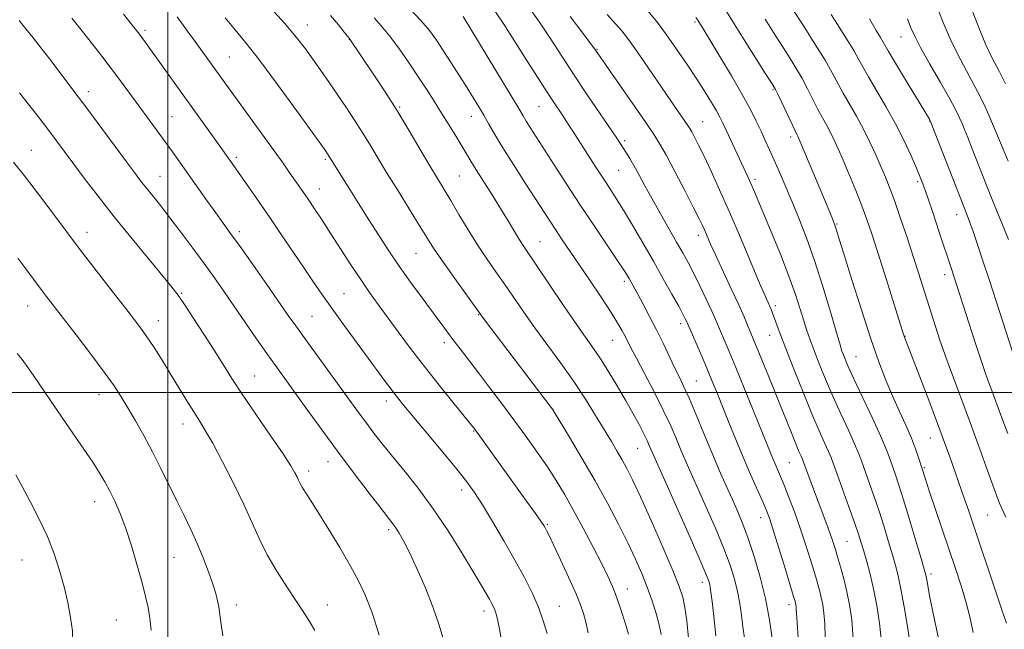
# Model space of a CAD drawing. Extents: x 2192300 to 2195200, y 322300 to 325200.
# Drawn here: x 2193461 to 2193721, y 323937 to 324098 of the extents above; entities that cross this region are included whole.
import ezdxf

# ---------------------------------------------------------------- set-up
doc = ezdxf.new("R2010")
doc.units = 0
doc.header["$MEASUREMENT"] = 0
for name, color, linetype, lineweight in [('32000', 7, 'Continuous', 0), ('DTM SPOT ELEVATION', 2, 'Continuous', 13), ('INDEX CONTOUR', 41, 'Continuous', 13), ('INTERMEDIATE CONTOUR', 44, 'Continuous', 0)]:
    doc.layers.add(name, color=color, linetype=linetype, lineweight=lineweight)

msp = doc.modelspace()

# ---------------------------------------------------------------- linework, layer by layer
at = {"layer": '32000', "flags": 128}
for points in [[(2193500, 325000), (2193500, 322500)], [(2192500, 324000), (2195000, 324000)]]:
    msp.add_lwpolyline(points, dxfattribs=at)
at = {"layer": 'DTM SPOT ELEVATION'}
for p in [(2193494.04, 324095.71, 1179.68), (2193536.91, 324097.06, 1173.29), (2193639.31, 324097.88, 1154.23), (2193547.98, 324093.29, 1172.04), (2193693.76, 324093.92, 1142.78), (2193613.44, 324090.64, 1159.88), (2193516.25, 324088.6, 1177.09), (2193659.94, 324080.01, 1152.16), (2193479, 324079.44, 1183.5), (2193561.26, 324075.41, 1171.84), (2193598.11, 324075.51, 1164.91), (2193501.13, 324072.86, 1181.06), (2193580.25, 324072.96, 1168.68), (2193641.35, 324071.52, 1157.14), (2193701.36, 324071.7, 1144.05), (2193664.65, 324067.49, 1152.43), (2193620.73, 324066.5, 1161.68), (2193463.92, 324063.99, 1187.18), (2193518.12, 324062.12, 1179.67), (2193541.64, 324061.56, 1176.25), (2193497.97, 324057.07, 1183.16), (2193577.1, 324057.21, 1170.99), (2193619.15, 324058.66, 1162.97), (2193655.2, 324056.26, 1155.65), (2193698.21, 324055.7, 1146.27), (2193540.07, 324053.72, 1177.29), (2193708.44, 324046.96, 1144.66), (2193676.84, 324044.53, 1151.86), (2193478.71, 324042.29, 1187.4), (2193518.9, 324042.44, 1181.6), (2193640.19, 324041.49, 1160.52), (2193598.4, 324039.84, 1169.13), (2193565.61, 324036.77, 1174.89), (2193705.32, 324031.11, 1146.51), (2193620.65, 324029.38, 1166.37), (2193503.71, 324026.17, 1185.84), (2193546.61, 324026.09, 1179.07), (2193463.01, 324022.84, 1190.75), (2193660.58, 324022.92, 1157.61), (2193538.09, 324020.1, 1181.04), (2193582.16, 324020.5, 1174.1), (2193497.56, 324018.98, 1187.33), (2193635.5, 324018.14, 1164.48), (2193659.02, 324015.07, 1158.8), (2193573.13, 324013.11, 1176.45), (2193617.54, 324013.79, 1168.85), (2193694.86, 324014.79, 1149.95), (2193681.84, 324009.45, 1153.14), (2193522.96, 324004.33, 1185.15), (2193639.7, 324003.03, 1165.08), (2193481.86, 323999.43, 1190.66), (2193557.74, 323997.73, 1180.54), (2193601.69, 323995.64, 1173.99), (2193504.05, 323991.61, 1188.61), (2193580.83, 323989.77, 1178.11), (2193701.51, 323987.91, 1150.79), (2193624.15, 323985.26, 1170.87), (2193542.37, 323981.7, 1184.67), (2193664.28, 323981.4, 1160.99), (2193537.22, 323979.23, 1185.57), (2193699.97, 323980.1, 1151.81), (2193577.69, 323974.18, 1180.51), (2193480.74, 323971.09, 1192.66), (2193656.67, 323966.92, 1164.64), (2193716.65, 323967.62, 1148.92), (2193558.38, 323963.71, 1184.34), (2193600.33, 323965.18, 1177.82), (2193679.48, 323960.64, 1159.01), (2193461.54, 323955.72, 1194.84), (2193501.62, 323956.42, 1190.95), (2193701.73, 323952.03, 1153.6), (2193621.44, 323948.06, 1175.34), (2193641.28, 323949.78, 1170.53), (2193518.1, 323943.84, 1189.51), (2193542.17, 323943.78, 1187.34), (2193583.56, 323942.28, 1182.51), (2193603.5, 323943.5, 1179.15), (2193664.13, 323943.89, 1164.52), (2193486.41, 323939.87, 1192.99)]:
    msp.add_point(p, dxfattribs=at)
at = {"layer": 'INDEX CONTOUR', "flags": 128}
for points, elevation in [([(2193722.041, 324061.059), (2193720.724, 324064.3), (2193718.213, 324070.352), (2193717.004, 324073.225), (2193715.664, 324076.21), (2193714.008, 324079.543), (2193709.556, 324087.799), (2193707.147, 324092.642), (2193704.905, 324097.776), (2193702.9851, 324102.628)], 1140), ([(2193600.225, 323936.279), (2193599.232, 323939.638), (2193597.94, 323943.273), (2193596.301, 323947.038), (2193594.261, 323951.083), (2193591.763, 323955.635), (2193588.831, 323960.7611), (2193585.813, 323965.897), (2193583.137, 323970.321), (2193581.043, 323973.5921), (2193579.023, 323976.404), (2193576.38, 323979.734), (2193572.6861, 323984.223), (2193562.431, 323996.532), (2193560.732, 323998.63), (2193559.268, 324000.525), (2193557.552, 324002.824), (2193546.487, 324017.956), (2193543.405, 324022.216), (2193540.754, 324025.933), (2193538.336, 324029.396), (2193535.841, 324033.048), (2193530.016, 324041.702), (2193526.952, 324046.227), (2193524.021, 324050.494), (2193521.415, 324054.241), (2193514.46, 324064.1239), (2193495.053, 324091.2421), (2193492.553, 324094.637), (2193491.758, 324095.663), (2193488.2901, 324099.921)], 1180), ([(2193644.831, 323935.643), (2193644.349, 323940.791), (2193643.861, 323944.757), (2193643.545, 323947.204), (2193643.364, 323948.521), (2193643.228, 323949.279), (2193642.983, 323950.134), (2193642.2139, 323952.083), (2193640.441, 323956.208), (2193637.428, 323963.049), (2193628.0899, 323984.039), (2193627.251, 323986.003), (2193626.688, 323987.258), (2193625.822, 323989.031), (2193624.549, 323991.478), (2193622.901, 323994.509), (2193620.949, 323997.975), (2193618.781, 324001.694), (2193616.57, 324005.356), (2193614.511, 324008.6209), (2193612.684, 324011.3409), (2193608.119, 324017.8701), (2193604.625, 324022.985), (2193594.082, 324038.569), (2193592.964, 324040.321), (2193591.616, 324042.541), (2193589.946, 324045.316), (2193587.953, 324048.571), (2193585.691, 324052.167), (2193581.495, 324058.781), (2193580.094, 324061.068), (2193577.773, 324065.0019), (2193576.208, 324067.6039), (2193574.355, 324070.63), (2193572.379, 324073.81), (2193570.397, 324076.949), (2193568.343, 324080.139), (2193566.102, 324083.549), (2193563.615, 324087.252), (2193561.043, 324090.9449), (2193558.6, 324094.231), (2193556.444, 324096.841), (2193554.51, 324099.014)], 1170), ([(2193681.144, 323934.867), (2193680.749, 323939.876), (2193680.192, 323943.846), (2193679.484, 323947.316), (2193678.6509, 323950.695), (2193677.79, 323953.867), (2193677.008, 323956.588), (2193676.375, 323958.725), (2193675.782, 323960.589), (2193675.08, 323962.605), (2193674.156, 323965.097), (2193671.853, 323971.181), (2193670.643, 323974.4219), (2193667.936, 323981.821), (2193667.7, 323982.387), (2193667.35, 323983.16), (2193666.796, 323984.416), (2193665.962, 323986.4), (2193664.794, 323989.2929), (2193661.572, 323997.365), (2193659.646, 324002.143), (2193656.211, 324010.569), (2193653.2379, 324017.763), (2193652.294, 324019.989), (2193650.884, 324023.153), (2193648.93, 324027.383), (2193644.83, 324036.168), (2193643.452, 324039.198), (2193641.895, 324042.758), (2193641.296, 324044.089), (2193640.428, 324045.877), (2193638.954, 324048.786), (2193636.695, 324053.172), (2193634.096, 324058.155), (2193631.761, 324062.552), (2193630.069, 324065.5801), (2193628.499, 324068.076), (2193626.304, 324071.279), (2193612.822, 324090.659), (2193611.954, 324091.854), (2193609.932, 324094.584), (2193606.361, 324099.337)], 1160), ([(2193721.67, 323939.0289), (2193720.447, 323942.585), (2193711.396, 323969.366), (2193710.463, 323972.083), (2193706.645, 323982.958), (2193705.271, 323986.793), (2193703.445, 323991.746), (2193701.113, 323997.921), (2193694.711, 324014.597), (2193694.538, 324015.106), (2193694.115, 324016.434), (2193689.485, 324031.125), (2193687.551, 324037.212), (2193686.031, 324041.911), (2193684.749, 324045.661), (2193683.405, 324049.282), (2193681.79, 324053.364), (2193680.06, 324057.583), (2193678.467, 324061.386), (2193677.191, 324064.363), (2193676.145, 324066.678), (2193675.175, 324068.638), (2193674.149, 324070.523), (2193673.034, 324072.5109), (2193671.824, 324074.751), (2193669.08, 324080.181), (2193667.526, 324083.1039), (2193665.842, 324085.994), (2193664.034, 324088.898), (2193660.075, 324095.093), (2193657.873, 324098.601)], 1150), ([(2193514.5999, 323935.659), (2193514.049, 323939.315), (2193513.506, 323943.319), (2193513.196, 323944.952), (2193512.699, 323946.879), (2193511.919, 323949.369), (2193510.789, 323952.587), (2193509.378, 323956.283), (2193507.7869, 323960.103), (2193506.097, 323963.787), (2193504.307, 323967.452), (2193502.397, 323971.307), (2193498.2031, 323979.894), (2193495.9679, 323984.315), (2193493.696, 323988.571), (2193491.498, 323992.494), (2193489.506, 323995.92), (2193487.745, 323998.825), (2193485.823, 324001.744), (2193483.246, 324005.354), (2193479.729, 324010.058), (2193475.828, 324015.174), (2193467.888, 324025.47), (2193466.34, 324027.508), (2193462.786, 324032.275), (2193460.3901, 324035.45)], 1190)]:
    msp.add_lwpolyline(points, dxfattribs=dict(at, elevation=elevation))
at = {"layer": 'INTERMEDIATE CONTOUR', "flags": 128}
for points, elevation in [([(2193630.387, 323936.019), (2193629.849, 323938.55), (2193629.038, 323941.562), (2193627.985, 323944.9479), (2193626.733, 323948.5109), (2193625.301, 323952.127), (2193623.612, 323955.966), (2193621.567, 323960.267), (2193619.088, 323965.207), (2193616.197, 323970.703), (2193612.9379, 323976.607), (2193609.4391, 323982.661), (2193606.158, 323988.175), (2193602.238, 323994.644), (2193601.644, 323995.594), (2193601.36, 323995.994), (2193583.474, 324019.558), (2193582.14, 324021.363), (2193578.042, 324027.048), (2193575.005, 324031.29), (2193572.237, 324035.217), (2193570.269, 324038.127), (2193568.661, 324040.658), (2193566.736, 324043.78), (2193560.87, 324053.237), (2193557.853, 324058.143), (2193555.389, 324062.22), (2193553.336, 324065.641), (2193551.406, 324068.787), (2193549.368, 324071.972), (2193547.2089, 324075.233), (2193544.968, 324078.54), (2193542.695, 324081.848), (2193540.468, 324085.051), (2193538.376, 324088.029), (2193536.396, 324090.781), (2193534.069, 324093.768), (2193530.83, 324097.568), (2193526.3869, 324102.485)], 1174), ([(2193652.369, 323935.0321), (2193652.003, 323938.0519), (2193651.619, 323941.112), (2193651.169, 323944.223), (2193650.58, 323947.388), (2193649.766, 323950.668), (2193648.598, 323954.35), (2193646.932, 323958.78), (2193644.72, 323964.108), (2193642.284, 323969.706), (2193636.918, 323981.7489), (2193635.703, 323984.572), (2193634.427, 323987.623), (2193632.905, 323991.138), (2193630.962, 323995.296), (2193628.534, 324000.111), (2193625.996, 324004.952), (2193623.839, 324009.027), (2193622.416, 324011.77), (2193620.879, 324014.84), (2193620.125, 324016.269), (2193618.981, 324018.231), (2193617.161, 324021.121), (2193614.515, 324025.143), (2193611.441, 324029.727), (2193604.08, 324040.58), (2193602.443, 324043.02), (2193600.939, 324045.311), (2193594.389, 324055.467), (2193591.361, 324060.195), (2193588.587, 324064.608), (2193586.456, 324068.132), (2193584.847, 324070.904), (2193583.514, 324073.241), (2193582.226, 324075.446), (2193580.818, 324077.775), (2193579.141, 324080.471), (2193577.1139, 324083.671), (2193574.925, 324087.0821), (2193572.83, 324090.306), (2193570.983, 324093.0679), (2193569.135, 324095.588), (2193566.935, 324098.21), (2193564.174, 324101.162)], 1168), ([(2193673.748, 323935.317), (2193673.616, 323938.86), (2193673.3959, 323941.652), (2193673.085, 323943.865), (2193672.69, 323945.8), (2193672.207, 323947.746), (2193671.593, 323949.952), (2193670.796, 323952.658), (2193669.775, 323956.026), (2193668.545, 323959.924), (2193667.131, 323964.141), (2193665.586, 323968.441), (2193664.054, 323972.4811), (2193662.707, 323975.89), (2193661.667, 323978.418), (2193660.1821, 323981.885), (2193659.48, 323983.577), (2193654.884, 323994.902), (2193652.421, 324000.936), (2193650.114, 324006.547), (2193648.332, 324010.819), (2193644.73, 324019.299), (2193643.7371, 324021.504), (2193642.291, 324024.606), (2193640.59, 324028.167), (2193638.925, 324031.557), (2193637.49, 324034.342), (2193636.102, 324036.878), (2193634.484, 324039.722), (2193630.195, 324047.209), (2193628.002, 324051.112), (2193626.102, 324054.587), (2193624.514, 324057.537), (2193623.1989, 324059.936), (2193622.118, 324061.79), (2193621.219, 324063.226), (2193618.632, 324067.134), (2193610.875, 324078.604), (2193607.379, 324083.8509), (2193601.021, 324093.604), (2193598.208, 324097.84), (2193595.613, 324101.555)], 1162), ([(2193696.162, 323933.412), (2193695.47, 323938.172), (2193694.602, 323943.36), (2193693.7361, 323948.025), (2193692.997, 323951.499), (2193692.296, 323954.259), (2193691.492, 323957.069), (2193690.476, 323960.513), (2193689.2761, 323964.462), (2193687.954, 323968.607), (2193686.583, 323972.649), (2193683.405, 323981.661), (2193682.619, 323983.769), (2193681.516, 323986.377), (2193679.865, 323989.988), (2193677.851, 323994.337), (2193675.762, 323998.966), (2193673.845, 324003.46), (2193672.183, 324007.567), (2193670.819, 324011.0759), (2193669.763, 324013.888), (2193668.896, 324016.35), (2193668.065, 324018.922), (2193667.115, 324022.02), (2193665.872, 324025.884), (2193664.155, 324030.71), (2193661.895, 324036.496), (2193659.458, 324042.447), (2193654.837, 324053.454), (2193654.099, 324055.157), (2193653.373, 324056.772), (2193647.585, 324069.248), (2193646.682, 324071.1671), (2193645.908, 324072.712), (2193644.994, 324074.374), (2193643.713, 324076.561), (2193642.001, 324079.352), (2193639.836, 324082.744), (2193637.247, 324086.659), (2193634.476, 324090.725), (2193631.8191, 324094.493), (2193629.425, 324097.704), (2193626.855, 324100.859)], 1156), ([(2193712.808, 323936.53), (2193711.936, 323940.706), (2193710.874, 323944.736), (2193709.618, 323948.902), (2193708.147, 323953.426), (2193701.148, 323974.238), (2193700.211, 323977.077), (2193698.401, 323982.813), (2193697.618, 323985.08), (2193696.498, 323987.946), (2193695.018, 323991.335), (2193693.304, 323995.101), (2193691.519, 323999.083), (2193689.767, 324003.249), (2193687.9189, 324008.081), (2193685.79, 324014.188), (2193683.3, 324021.814), (2193680.799, 324029.735), (2193678.747, 324036.356), (2193677.466, 324040.529), (2193676.727, 324042.881), (2193676.168, 324044.48), (2193675.47, 324046.264), (2193674.492, 324048.642), (2193667.155, 324066.249), (2193666.72, 324067.26), (2193666.512, 324067.693), (2193666.3019, 324068.088), (2193665.9029, 324068.871), (2193665.1401, 324070.437), (2193661.355, 324078.421), (2193660.558, 324080.027), (2193659.702, 324081.503), (2193658.168, 324083.936), (2193652.357, 324093.121), (2193649.265, 324098.059), (2193646.816, 324102.022)], 1152), ([(2193721.436, 323967.057), (2193720.445, 323969.277), (2193719.5639, 323971.341), (2193718.605, 323973.778), (2193717.371, 323977.13), (2193713.781, 323987.231), (2193711.715, 323992.972), (2193709.701, 323998.419), (2193706.469, 324006.972), (2193705.498, 324009.595), (2193704.788, 324011.628), (2193704.068, 324013.815), (2193698.406, 324031.566), (2193696.99, 324035.946), (2193695.358, 324040.906), (2193693.659, 324045.96), (2193692.093, 324050.472), (2193690.795, 324053.999), (2193689.646, 324056.884), (2193688.4649, 324059.667), (2193687.106, 324062.769), (2193685.556, 324066.132), (2193683.837, 324069.583), (2193681.995, 324072.9581), (2193678.508, 324079.065), (2193675.615, 324084.449), (2193673.698, 324087.786), (2193671.1259, 324091.961), (2193668.365, 324096.292), (2193664.591, 324102.136)], 1148), ([(2193572.985, 323934.385), (2193571.75, 323938.505), (2193570.094, 323943.331), (2193568.037, 323948.504), (2193565.846, 323953.492), (2193563.853, 323957.716), (2193562.313, 323960.752), (2193561.171, 323962.79), (2193560.293, 323964.173), (2193559.49, 323965.301), (2193558.343, 323966.794), (2193556.3751, 323969.326), (2193553.261, 323973.37), (2193549.289, 323978.588), (2193544.902, 323984.44), (2193540.52, 323990.393), (2193536.48, 323995.952), (2193528.439, 324007.093), (2193526.216, 324010.249), (2193523.492, 324014.187), (2193517.509, 324022.891), (2193514.853, 324026.72), (2193512.326, 324030.302), (2193509.644, 324034.025), (2193506.626, 324038.138), (2193503.499, 324042.331), (2193500.589, 324046.152), (2193498.1549, 324049.257), (2193494.54, 324053.7449), (2193493.103, 324055.571), (2193491.445, 324057.757), (2193489.0879, 324060.924), (2193478.331, 324075.44), (2193475.475, 324079.264), (2193473.171, 324082.322), (2193468.826, 324088.024), (2193466.572, 324090.955), (2193464.439, 324093.693), (2193462.5291, 324096.091), (2193460.7381, 324098.267)], 1184), ([(2193588.201, 323934.391), (2193587.705, 323937.45), (2193587.27, 323939.613), (2193586.898, 323941.126), (2193586.5451, 323942.239), (2193586.16, 323943.187), (2193585.679, 323944.158), (2193585.031, 323945.327), (2193584.119, 323946.903), (2193582.734, 323949.247), (2193580.636, 323952.756), (2193577.6761, 323957.641), (2193574.072, 323963.376), (2193570.127, 323969.2499), (2193566.139, 323974.66), (2193562.37, 323979.424), (2193559.071, 323983.468), (2193556.415, 323986.776), (2193554.245, 323989.569), (2193552.323, 323992.122), (2193550.41, 323994.721), (2193536.027, 324014.467), (2193533.814, 324017.562), (2193531.869, 324020.335), (2193526.178, 324028.4819), (2193522.47, 324033.759), (2193519.103, 324038.521), (2193516.61, 324042.006), (2193512.711, 324047.403), (2193510.359, 324050.702), (2193501.284, 324063.537), (2193499.356, 324066.219), (2193497.235, 324069.125), (2193487.504, 324082.291), (2193485.025, 324085.611), (2193482.597, 324088.8221), (2193480.128, 324092.028), (2193477.496, 324095.372), (2193474.654, 324098.911)], 1182), ([(2193611.102, 323936.465), (2193610.494, 323939.25), (2193609.8861, 323941.535), (2193609.079, 323943.891), (2193607.801, 323946.983), (2193605.91, 323951.1961), (2193603.786, 323955.778), (2193601.94, 323959.693), (2193600.753, 323962.171), (2193600.098, 323963.493), (2193599.72, 323964.205), (2193599.346, 323964.848), (2193598.627, 323965.936), (2193597.196, 323967.979), (2193594.829, 323971.288), (2193580.862, 323990.616), (2193580.606, 323990.943), (2193575.383, 323997.377), (2193571.718, 324001.933), (2193567.825, 324006.872), (2193564.192, 324011.629), (2193560.938, 324016.001), (2193555.626, 324023.233), (2193553.347, 324026.4), (2193551.002, 324029.797), (2193548.4189, 324033.708), (2193543.128, 324041.914), (2193540.799, 324045.491), (2193538.781, 324048.5409), (2193537.088, 324051.062), (2193535.707, 324053.087), (2193532.12, 324058.234), (2193530.472, 324060.563), (2193528.142, 324063.812), (2193514.202, 324083.028), (2193507.678, 324092.122), (2193505.239, 324095.474), (2193502.477, 324099.215)], 1178), ([(2193621.764, 323936.104), (2193620.849, 323939.116), (2193619.727, 323942.642), (2193618.585, 323946.002), (2193617.5291, 323948.753), (2193616.3351, 323951.403), (2193614.698, 323954.6949), (2193612.427, 323959.1201), (2193609.792, 323964.15), (2193607.178, 323969.004), (2193604.861, 323973.11), (2193602.672, 323976.722), (2193600.331, 323980.305), (2193597.627, 323984.222), (2193594.618, 323988.4281), (2193591.426, 323992.783), (2193588.18, 323997.138), (2193585.018, 324001.3261), (2193582.082, 324005.177), (2193577.24, 324011.478), (2193575.321, 324013.996), (2193573.656, 324016.225), (2193567.197, 324025.005), (2193564.169, 324029.157), (2193561.169, 324033.38), (2193558.465, 324037.366), (2193555.8931, 324041.33), (2193553.18, 324045.621), (2193542.259, 324063.079), (2193541.643, 324063.973), (2193538.192, 324068.784), (2193534.06, 324074.512), (2193529.0399, 324081.392), (2193524.277, 324087.76), (2193520.625, 324092.389), (2193517.788, 324095.816), (2193515.18, 324099.014)], 1176), ([(2193637.6, 323935.028), (2193637.205, 323939.605), (2193636.682, 323943.152), (2193636.106, 323945.881), (2193635.175, 323948.754), (2193633.4921, 323952.922), (2193630.841, 323959.082), (2193627.741, 323966.114), (2193624.892, 323972.446), (2193622.8189, 323976.897), (2193621.34, 323979.866), (2193620.098, 323982.143), (2193618.779, 323984.421), (2193617.235, 323987.011), (2193613.071, 323993.905), (2193610.3679, 323998.233), (2193607.272, 324002.917), (2193603.85, 324007.764), (2193597.016, 324017.1), (2193594.093, 324021.215), (2193589.077, 324028.469), (2193586.712, 324031.849), (2193584.336, 324035.286), (2193581.899, 324038.972), (2193579.393, 324042.996), (2193576.967, 324047.036), (2193574.808, 324050.67), (2193571.302, 324056.486), (2193569.306, 324059.834), (2193566.7511, 324064.183), (2193563.751, 324069.251), (2193560.52, 324074.565), (2193557.282, 324079.6721), (2193554.307, 324084.213), (2193547.928, 324093.633), (2193546.665, 324095.197), (2193545.104, 324097.099), (2193542.991, 324099.62)], 1172), ([(2193659.693, 323935.02), (2193658.974, 323939.925), (2193657.931, 323945.497), (2193656.549, 323951.201), (2193654.982, 323956.6171), (2193653.423, 323961.352), (2193652.013, 323965.167), (2193650.661, 323968.431), (2193649.222, 323971.669), (2193647.581, 323975.3161), (2193645.7449, 323979.458), (2193643.754, 323984.093), (2193641.668, 323989.121), (2193639.642, 323994.054), (2193637.857, 323998.306), (2193636.423, 324001.494), (2193635.191, 324004.042), (2193633.9419, 324006.576), (2193630.887, 324012.983), (2193629.144, 324016.557), (2193627.347, 324020.077), (2193625.65, 324023.285), (2193624.228, 324025.915), (2193622.481, 324029.083), (2193621.931, 324030.055), (2193621.37, 324031.015), (2193620.454, 324032.468), (2193618.796, 324034.969), (2193612.767, 324043.882), (2193609.074, 324049.412), (2193605.439, 324054.969), (2193602.118, 324060.124), (2193595.787, 324070.017), (2193594.751, 324071.664), (2193593.917, 324073.043), (2193592.775, 324074.973), (2193590.746, 324078.3791), (2193578.08, 324099.368)], 1166), ([(2193666.653, 323933.826), (2193666.197, 323940.544), (2193666.087, 323942.852), (2193666.042, 323943.428), (2193665.978, 323943.8851), (2193665.896, 323944.2839), (2193665.763, 323944.7979), (2193665.397, 323946.038), (2193663.21, 323953.24), (2193661.581, 323958.552), (2193660.106, 323963.292), (2193659.064, 323966.488), (2193658.223, 323968.754), (2193657.222, 323971.103), (2193654.013, 323978.345), (2193652.069, 323982.847), (2193650.121, 323987.527), (2193648.279, 323992.071), (2193645.253, 323999.6), (2193643.978, 324002.71), (2193642.628, 324005.934), (2193641.093, 324009.532), (2193637.094, 324018.791), (2193636.772, 324019.467), (2193636.1451, 324020.684), (2193635.015, 324022.774), (2193633.247, 324025.957), (2193630.956, 324030.022), (2193628.3229, 324034.651), (2193625.538, 324039.502), (2193622.831, 324044.152), (2193620.444, 324048.16), (2193618.522, 324051.254), (2193616.8331, 324053.8601), (2193615.051, 324056.575), (2193612.953, 324059.817), (2193607.021, 324069.062), (2193605.669, 324071.137), (2193604.466, 324072.957), (2193601.745, 324077.043), (2193599.742, 324080.12), (2193597.094, 324084.259), (2193594.123, 324088.944), (2193588.837, 324097.317), (2193586.654, 324100.591)], 1164), ([(2193688.653, 323934.048), (2193688.106, 323939.01), (2193687.365, 323943.713), (2193686.5, 323948.053), (2193685.585, 323951.934), (2193684.695, 323955.286), (2193683.912, 323958.042), (2193683.2581, 323960.267), (2193682.536, 323962.543), (2193681.493, 323965.581), (2193679.984, 323969.8), (2193676.861, 323978.431), (2193675.929, 323981.039), (2193675.292, 323982.755), (2193674.608, 323984.382), (2193673.584, 323986.635), (2193672.133, 323989.861), (2193670.219, 323994.32), (2193667.879, 324000.044), (2193665.449, 324006.165), (2193663.336, 324011.589), (2193661.851, 324015.48), (2193659.825, 324020.931), (2193659.449, 324021.881), (2193659.0899, 324022.725), (2193658.647, 324023.721), (2193657.857, 324025.527), (2193656.417, 324028.903), (2193651.3479, 324040.911), (2193648.455, 324047.637), (2193645.8279, 324053.549), (2193643.568, 324058.464), (2193641.709, 324062.379), (2193640.27, 324065.32), (2193639.209, 324067.416), (2193638.467, 324068.823), (2193637.955, 324069.739), (2193637.46, 324070.521), (2193633.901, 324075.664), (2193631.642, 324078.95), (2193625.912, 324087.328), (2193623.348, 324091.03), (2193621.482, 324093.625), (2193619.977, 324095.537), (2193618.326, 324097.427), (2193616.143, 324099.829)], 1158), ([(2193703.655, 323934.941), (2193702.058, 323942.464), (2193701.404, 323945.783), (2193700.551, 323950.467), (2193700.285, 323951.796), (2193699.881, 323953.324), (2193699.072, 323956.097), (2193697.694, 323960.76), (2193696.017, 323966.382), (2193694.415, 323971.633), (2193693.182, 323975.4981), (2193692.272, 323978.201), (2193690.882, 323982.282), (2193689.946, 323984.783), (2193688.424, 323988.372), (2193686.147, 323993.341), (2193681.305, 324003.612), (2193679.819, 324006.853), (2193678.984, 324008.784), (2193678.526, 324009.939), (2193678.171, 324010.915), (2193677.65, 324012.57), (2193676.693, 324015.826), (2193675.121, 324021.251), (2193673.109, 324027.996), (2193670.921, 324034.857), (2193668.782, 324040.87), (2193666.76, 324046.016), (2193664.886, 324050.519), (2193661.649, 324058.171), (2193660.279, 324061.341), (2193659.0551, 324064.095), (2193657.913, 324066.596), (2193656.775, 324069.037), (2193655.533, 324071.641), (2193653.96, 324074.743), (2193651.7951, 324078.703), (2193648.932, 324083.652), (2193645.8761, 324088.791), (2193641.642, 324095.786), (2193640.044, 324098.353), (2193639.508, 324099.088)], 1154), ([(2193721.964, 323989.099), (2193720.655, 323992.535), (2193718.19, 323999.273), (2193717.461, 324001.23), (2193716.718, 324003.262), (2193715.932, 324005.499), (2193715.0211, 324008.194), (2193713.89, 324011.633), (2193712.5019, 324015.924), (2193707.104, 324032.67), (2193703.887, 324042.349), (2193702.224, 324047.314), (2193700.746, 324051.677), (2193699.697, 324054.673), (2193698.848, 324056.891), (2193697.853, 324059.256), (2193696.43, 324062.489), (2193694.567, 324066.486), (2193692.318, 324070.938), (2193689.789, 324075.515), (2193687.291, 324079.805), (2193685.192, 324083.378), (2193683.721, 324085.982), (2193682.5621, 324088.083), (2193681.262, 324090.325), (2193679.495, 324093.188), (2193677.426, 324096.484), (2193675.346, 324099.8621)], 1146), ([(2193724.239, 324007.695), (2193717.114, 324029.607), (2193715.342, 324035.02), (2193713.922, 324039.306), (2193712.83, 324042.514), (2193711.983, 324044.869), (2193711.047, 324047.303), (2193709.628, 324050.925), (2193701.594, 324071.596), (2193701.463, 324071.8819), (2193701.287, 324072.184), (2193694.182, 324083.87), (2193691.79, 324087.833), (2193690.335, 324090.292), (2193689.025, 324092.558), (2193688.304, 324093.737), (2193687.162, 324095.647), (2193685.401, 324098.723)], 1144), ([(2193722.139, 324040.382), (2193720.377, 324044.697), (2193718.373, 324049.652), (2193716.274, 324054.946), (2193712.6011, 324064.317), (2193711.3911, 324067.363), (2193710.543, 324069.446), (2193709.891, 324071.018), (2193709.237, 324072.542), (2193708.269, 324074.545), (2193706.643, 324077.569), (2193704.186, 324081.8939), (2193701.394, 324086.764), (2193698.931, 324091.1591), (2193697.304, 324094.298), (2193696.377, 324096.337), (2193695.4601, 324098.71)], 1142), ([(2193721.372, 324081.518), (2193719.682, 324084.8441), (2193717.966, 324088.163), (2193716.2, 324091.859), (2193714.398, 324096.134), (2193712.715, 324100.451)], 1138), ([(2193555.9, 323935.851), (2193555.233, 323937.848), (2193553.994, 323941.753), (2193553.183, 323944.017), (2193552.058, 323946.717), (2193550.474, 323950.026), (2193548.286, 323954.118), (2193545.462, 323959.0049), (2193542.424, 323964.041), (2193539.706, 323968.4201), (2193537.722, 323971.533), (2193536.402, 323973.569), (2193535.555, 323974.916), (2193534.999, 323975.923), (2193534.589, 323976.786), (2193534.1931, 323977.663), (2193533.629, 323978.777), (2193532.526, 323980.621), (2193530.467, 323983.756), (2193527.235, 323988.474), (2193523.4181, 323994.004), (2193519.807, 323999.307), (2193516.975, 324003.629), (2193514.63, 324007.348), (2193512.265, 324011.129), (2193509.536, 324015.403), (2193506.756, 324019.681), (2193504.4, 324023.2429), (2193502.728, 324025.672), (2193501.131, 324027.771), (2193498.7841, 324030.644), (2193495.118, 324035.08), (2193490.584, 324040.601), (2193485.89, 324046.41), (2193481.631, 324051.826), (2193477.959, 324056.616), (2193474.914, 324060.658), (2193468.304, 324069.511), (2193465.998, 324072.567), (2193463.488, 324075.833), (2193460.871, 324079.139)], 1186), ([(2193538.837, 323937.098), (2193537.755, 323939.009), (2193536.168, 323941.57), (2193534.068, 323944.787), (2193531.509, 323948.613), (2193528.793, 323952.802), (2193526.283, 323957.056), (2193524.214, 323961.195), (2193522.298, 323965.501), (2193520.116, 323970.373), (2193517.4029, 323975.993), (2193514.497, 323981.683), (2193511.891, 323986.547), (2193509.931, 323989.975), (2193508.382, 323992.481), (2193506.866, 323994.865), (2193505.087, 323997.75), (2193500.936, 324004.586), (2193498.7841, 324008.062), (2193496.731, 324011.298), (2193494.892, 324014.096), (2193493.274, 324016.417), (2193491.456, 324018.848), (2193488.911, 324022.133), (2193485.307, 324026.761), (2193481.087, 324032.201), (2193476.891, 324037.668), (2193473.227, 324042.529), (2193467.31, 324050.499), (2193464.748, 324053.899), (2193462.155, 324057.243), (2193459.267, 324060.8391)], 1188), ([(2193495.659, 323937.185), (2193495.293, 323940.324), (2193494.821, 323943.166), (2193494.165, 323946.101), (2193493.2319, 323949.672), (2193491.966, 323954.216), (2193490.478, 323959.231), (2193488.921, 323964.008), (2193487.42, 323967.991), (2193486.0039, 323971.231), (2193484.677, 323973.934), (2193483.403, 323976.33), (2193481.985, 323978.753), (2193480.187, 323981.564), (2193477.852, 323985.02), (2193472.235, 323993.168), (2193464.58, 324004.438), (2193462.883, 324006.841), (2193461.507, 324008.664), (2193460.193, 324010.27)], 1192), ([(2193458.73, 323889.7), (2193461.219, 323892.661), (2193462.5639, 323894.342), (2193463.285, 323895.408), (2193463.872, 323896.576), (2193464.716, 323898.785), (2193466.177, 323903.028), (2193468.446, 323909.821), (2193471.015, 323917.774), (2193473.202, 323925.0201), (2193474.483, 323930.178), (2193474.943, 323933.812), (2193474.825, 323936.972), (2193474.339, 323940.506), (2193473.577, 323944.451), (2193472.6, 323948.64), (2193471.438, 323952.942), (2193470.01, 323957.3639), (2193468.205, 323961.947), (2193465.989, 323966.66), (2193463.641, 323971.182), (2193461.5199, 323975.1179), (2193459.903, 323978.174)], 1194)]:
    msp.add_lwpolyline(points, dxfattribs=dict(at, elevation=elevation))

doc.saveas('drawing.dxf')
